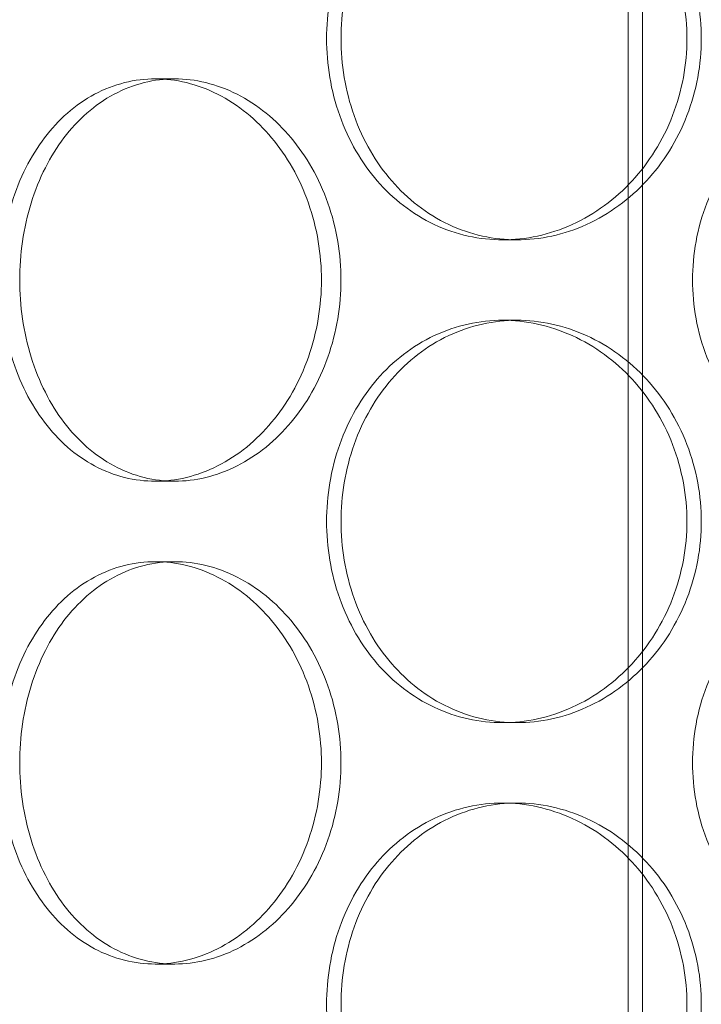
# Model space of a CAD drawing. Units: millimetres. Extents: x 48160 to 94576, y 199620 to 219357.
# Drawn here: x 56402 to 56486, y 215127 to 215249 of the extents above; entities that cross this region are included whole.
import ezdxf

# ---------------------------------------------------------------- set-up
doc = ezdxf.new("R2010")
doc.units = ezdxf.units.MM
doc.linetypes.add('DASHED', pattern=[0])
doc.layers.add('Skrytá (ISO)', color=1, linetype='DASHED', lineweight=18)

# ---------------------------------------------------------------- blocks, each defined once
blk = doc.blocks.new('ACO Oleopator G FST NS50_5000')
at = {"layer": 'Skrytá (ISO)', "ltscale": 12.995648}
blk.add_line((319544.56, 171113.07), (319544.56, 172403.07), dxfattribs=at)
at = {"layer": 'Skrytá (ISO)', "ltscale": 12.9755}
blk.add_line((319546.36, 171113.07), (319546.36, 172401.07), dxfattribs=at)
at = {"layer": 'Skrytá (ISO)', "ltscale": 0.253737}
for p, q in [((319488.24, 172129.07), (319485.83, 172129.07)), ((319528.98, 172109.07), (319530.76, 172109.07)), ((319528.98, 172099.07), (319530.76, 172099.07)), ((319488.24, 172079.07), (319485.83, 172079.07)), ((319488.24, 172069.07), (319485.83, 172069.07)), ((319528.98, 172049.07), (319530.76, 172049.07)), ((319528.98, 172039.07), (319530.76, 172039.07)), ((319488.24, 172019.07), (319485.83, 172019.07))]:
    blk.add_line(p, q, dxfattribs=at)
at = {"layer": 'Skrytá (ISO)', "ltscale": 4.986501}
for points, knots in [([(319528.98, 172109.07), (319527.57, 172109.07), (319526.13, 172109.22), (319523.26, 172109.85), (319521.84, 172110.33), (319519.13, 172111.61), (319517.84, 172112.4), (319515.46, 172114.24), (319514.37, 172115.28), (319512.45, 172117.5), (319511.55, 172118.75), (319509.97, 172121.48), (319509.29, 172122.96), (319508.19, 172126.04), (319507.78, 172127.64), (319507.24, 172130.87), (319507.11, 172132.5), (319507.11, 172134.07), (319507.11, 172135.64), (319507.24, 172137.26), (319507.78, 172140.49), (319508.19, 172142.1), (319509.29, 172145.17), (319509.97, 172146.65), (319511.55, 172149.38), (319512.45, 172150.63), (319514.37, 172152.85), (319515.46, 172153.89), (319517.84, 172155.73), (319519.13, 172156.52), (319521.84, 172157.8), (319523.26, 172158.28), (319526.13, 172158.92), (319527.57, 172159.07), (319528.98, 172159.07)], [11.307301, 11.307301, 11.307301, 11.307301, 11.778439, 11.778439, 12.249576, 12.249576, 12.720713, 12.720713, 13.19185, 13.19185, 13.662988, 13.662988, 14.134126, 14.134126, 14.605264, 14.605264, 15.076402, 15.076402, 15.076402, 15.54754, 15.54754, 16.018678, 16.018678, 16.489816, 16.489816, 16.960954, 16.960954, 17.432091, 17.432091, 17.903228, 17.903228, 18.374365, 18.374365, 18.845502, 18.845502, 18.845502, 18.845502]), ([(319528.98, 172159.07), (319530.39, 172159.07), (319531.85, 172158.92), (319534.76, 172158.28), (319536.22, 172157.8), (319539.02, 172156.52), (319540.37, 172155.73), (319542.88, 172153.89), (319544.03, 172152.85), (319546.08, 172150.63), (319547.05, 172149.38), (319548.75, 172146.65), (319549.49, 172145.17), (319550.68, 172142.1), (319551.13, 172140.49), (319551.73, 172137.26), (319551.87, 172135.64), (319551.87, 172132.5), (319551.73, 172130.87), (319551.13, 172127.64), (319550.68, 172126.04), (319549.49, 172122.96), (319548.75, 172121.48), (319547.05, 172118.75), (319546.08, 172117.5), (319544.03, 172115.28), (319542.88, 172114.24), (319540.37, 172112.4), (319539.02, 172111.61), (319536.22, 172110.33), (319534.76, 172109.85), (319531.85, 172109.22), (319530.39, 172109.07), (319528.98, 172109.07)], [3.7691, 3.7691, 3.7691, 3.7691, 4.240238, 4.240238, 4.711375, 4.711375, 5.182512, 5.182512, 5.653649, 5.653649, 6.124787, 6.124787, 6.595925, 6.595925, 7.067063, 7.067063, 7.538201, 7.538201, 8.009339, 8.009339, 8.480477, 8.480477, 8.951615, 8.951615, 9.422753, 9.422753, 9.89389, 9.89389, 10.365027, 10.365027, 10.836164, 10.836164, 11.307301, 11.307301, 11.307301, 11.307301]), ([(319528.98, 172049.07), (319527.57, 172049.07), (319526.13, 172049.22), (319523.26, 172049.85), (319521.84, 172050.33), (319519.13, 172051.61), (319517.84, 172052.4), (319515.46, 172054.24), (319514.37, 172055.28), (319512.45, 172057.5), (319511.55, 172058.75), (319509.97, 172061.48), (319509.29, 172062.96), (319508.19, 172066.04), (319507.78, 172067.64), (319507.24, 172070.87), (319507.11, 172072.5), (319507.11, 172074.07), (319507.11, 172075.64), (319507.24, 172077.26), (319507.78, 172080.49), (319508.19, 172082.1), (319509.29, 172085.17), (319509.97, 172086.65), (319511.55, 172089.38), (319512.45, 172090.63), (319514.37, 172092.85), (319515.46, 172093.89), (319517.84, 172095.73), (319519.13, 172096.52), (319521.84, 172097.8), (319523.26, 172098.28), (319526.13, 172098.92), (319527.57, 172099.07), (319528.98, 172099.07)], [11.307301, 11.307301, 11.307301, 11.307301, 11.778439, 11.778439, 12.249576, 12.249576, 12.720713, 12.720713, 13.19185, 13.19185, 13.662988, 13.662988, 14.134126, 14.134126, 14.605264, 14.605264, 15.076402, 15.076402, 15.076402, 15.54754, 15.54754, 16.018678, 16.018678, 16.489816, 16.489816, 16.960954, 16.960954, 17.432091, 17.432091, 17.903228, 17.903228, 18.374365, 18.374365, 18.845502, 18.845502, 18.845502, 18.845502]), ([(319528.98, 172099.07), (319530.39, 172099.07), (319531.85, 172098.92), (319534.76, 172098.28), (319536.22, 172097.8), (319539.02, 172096.52), (319540.37, 172095.73), (319542.88, 172093.89), (319544.03, 172092.85), (319546.08, 172090.63), (319547.05, 172089.38), (319548.75, 172086.65), (319549.49, 172085.17), (319550.68, 172082.1), (319551.13, 172080.49), (319551.73, 172077.26), (319551.87, 172075.64), (319551.87, 172072.5), (319551.73, 172070.87), (319551.13, 172067.64), (319550.68, 172066.04), (319549.49, 172062.96), (319548.75, 172061.48), (319547.05, 172058.75), (319546.08, 172057.5), (319544.03, 172055.28), (319542.88, 172054.24), (319540.37, 172052.4), (319539.02, 172051.61), (319536.22, 172050.33), (319534.76, 172049.85), (319531.85, 172049.22), (319530.39, 172049.07), (319528.98, 172049.07)], [3.7691, 3.7691, 3.7691, 3.7691, 4.240238, 4.240238, 4.711375, 4.711375, 5.182512, 5.182512, 5.653649, 5.653649, 6.124787, 6.124787, 6.595925, 6.595925, 7.067063, 7.067063, 7.538201, 7.538201, 8.009339, 8.009339, 8.480477, 8.480477, 8.951615, 8.951615, 9.422753, 9.422753, 9.89389, 9.89389, 10.365027, 10.365027, 10.836164, 10.836164, 11.307301, 11.307301, 11.307301, 11.307301]), ([(319528.98, 171989.07), (319527.57, 171989.07), (319526.13, 171989.22), (319523.26, 171989.85), (319521.84, 171990.33), (319519.13, 171991.61), (319517.84, 171992.4), (319515.46, 171994.24), (319514.37, 171995.28), (319512.45, 171997.5), (319511.55, 171998.75), (319509.97, 172001.48), (319509.29, 172002.96), (319508.19, 172006.04), (319507.78, 172007.64), (319507.24, 172010.87), (319507.11, 172012.5), (319507.11, 172014.07), (319507.11, 172015.64), (319507.24, 172017.26), (319507.78, 172020.49), (319508.19, 172022.1), (319509.29, 172025.17), (319509.97, 172026.65), (319511.55, 172029.38), (319512.45, 172030.63), (319514.37, 172032.85), (319515.46, 172033.89), (319517.84, 172035.73), (319519.13, 172036.52), (319521.84, 172037.8), (319523.26, 172038.28), (319526.13, 172038.92), (319527.57, 172039.07), (319528.98, 172039.07)], [11.307301, 11.307301, 11.307301, 11.307301, 11.778439, 11.778439, 12.249576, 12.249576, 12.720713, 12.720713, 13.19185, 13.19185, 13.662988, 13.662988, 14.134126, 14.134126, 14.605264, 14.605264, 15.076402, 15.076402, 15.076402, 15.54754, 15.54754, 16.018678, 16.018678, 16.489816, 16.489816, 16.960954, 16.960954, 17.432091, 17.432091, 17.903228, 17.903228, 18.374365, 18.374365, 18.845502, 18.845502, 18.845502, 18.845502]), ([(319528.98, 172039.07), (319530.39, 172039.07), (319531.85, 172038.92), (319534.76, 172038.28), (319536.22, 172037.8), (319539.02, 172036.52), (319540.37, 172035.73), (319542.88, 172033.89), (319544.03, 172032.85), (319546.08, 172030.63), (319547.05, 172029.38), (319548.75, 172026.65), (319549.49, 172025.17), (319550.68, 172022.1), (319551.13, 172020.49), (319551.73, 172017.26), (319551.87, 172015.64), (319551.87, 172012.5), (319551.73, 172010.87), (319551.13, 172007.64), (319550.68, 172006.04), (319549.49, 172002.96), (319548.75, 172001.48), (319547.05, 171998.75), (319546.08, 171997.5), (319544.03, 171995.28), (319542.88, 171994.24), (319540.37, 171992.4), (319539.02, 171991.61), (319536.22, 171990.33), (319534.76, 171989.85), (319531.85, 171989.22), (319530.39, 171989.07), (319528.98, 171989.07)], [3.7691, 3.7691, 3.7691, 3.7691, 4.240238, 4.240238, 4.711375, 4.711375, 5.182512, 5.182512, 5.653649, 5.653649, 6.124787, 6.124787, 6.595925, 6.595925, 7.067063, 7.067063, 7.538201, 7.538201, 8.009339, 8.009339, 8.480477, 8.480477, 8.951615, 8.951615, 9.422753, 9.422753, 9.89389, 9.89389, 10.365027, 10.365027, 10.836164, 10.836164, 11.307301, 11.307301, 11.307301, 11.307301])]:
    blk.add_open_spline(points, degree=3, knots=knots, dxfattribs=at)
at = {"layer": 'Skrytá (ISO)', "ltscale": 12.666162}
for points in [[(319508.9, 172134.07), (319508.9, 172132.5), (319509.03, 172130.87), (319509.57, 172127.64), (319509.98, 172126.04), (319511.07, 172122.96), (319511.76, 172121.48), (319513.34, 172118.75), (319514.24, 172117.5), (319516.16, 172115.28), (319517.25, 172114.24), (319519.63, 172112.4), (319520.92, 172111.61), (319523.63, 172110.33), (319525.04, 172109.85), (319527.91, 172109.22), (319529.36, 172109.07), (319532.17, 172109.07), (319533.63, 172109.22), (319536.55, 172109.85), (319538, 172110.33), (319540.81, 172111.61), (319542.16, 172112.4), (319544.66, 172114.24), (319545.82, 172115.28), (319547.87, 172117.5), (319548.84, 172118.75), (319550.54, 172121.48), (319551.28, 172122.96), (319552.47, 172126.04), (319552.92, 172127.64), (319553.52, 172130.87), (319553.66, 172132.5), (319553.66, 172135.64), (319553.52, 172137.26), (319552.92, 172140.49), (319552.47, 172142.1), (319551.28, 172145.17), (319550.54, 172146.65), (319548.84, 172149.38), (319547.87, 172150.63), (319545.82, 172152.85), (319544.66, 172153.89), (319542.16, 172155.73), (319540.81, 172156.52), (319538, 172157.8), (319536.55, 172158.28), (319533.63, 172158.92), (319532.17, 172159.07), (319529.36, 172159.07), (319527.91, 172158.92), (319525.04, 172158.28), (319523.63, 172157.8), (319520.92, 172156.52), (319519.63, 172155.73), (319517.25, 172153.89), (319516.16, 172152.85), (319514.24, 172150.63), (319513.34, 172149.38), (319511.76, 172146.65), (319511.07, 172145.17), (319509.98, 172142.1), (319509.57, 172140.49), (319509.03, 172137.26), (319508.9, 172135.64), (319508.9, 172134.07)], [(319508.89, 172104.07), (319508.89, 172105.64), (319508.76, 172107.26), (319508.22, 172110.49), (319507.81, 172112.1), (319506.73, 172115.17), (319506.05, 172116.65), (319504.5, 172119.38), (319503.63, 172120.63), (319501.77, 172122.85), (319500.72, 172123.89), (319498.46, 172125.73), (319497.24, 172126.52), (319494.72, 172127.8), (319493.41, 172128.28), (319490.8, 172128.92), (319489.5, 172129.07), (319486.99, 172129.07), (319485.7, 172128.92), (319483.16, 172128.28), (319481.91, 172127.8), (319479.51, 172126.52), (319478.38, 172125.73), (319476.28, 172123.89), (319475.33, 172122.85), (319473.64, 172120.63), (319472.86, 172119.38), (319471.48, 172116.65), (319470.88, 172115.17), (319469.93, 172112.1), (319469.57, 172110.49), (319469.1, 172107.26), (319468.99, 172105.64), (319468.99, 172102.5), (319469.1, 172100.87), (319469.57, 172097.64), (319469.93, 172096.04), (319470.88, 172092.96), (319471.48, 172091.48), (319472.86, 172088.75), (319473.64, 172087.5), (319475.33, 172085.28), (319476.28, 172084.24), (319478.38, 172082.4), (319479.51, 172081.61), (319481.91, 172080.33), (319483.16, 172079.85), (319485.7, 172079.22), (319486.99, 172079.07), (319489.5, 172079.07), (319490.8, 172079.22), (319493.41, 172079.85), (319494.72, 172080.33), (319497.24, 172081.61), (319498.46, 172082.4), (319500.72, 172084.24), (319501.77, 172085.28), (319503.63, 172087.5), (319504.5, 172088.75), (319506.05, 172091.48), (319506.73, 172092.96), (319507.81, 172096.04), (319508.22, 172097.64), (319508.76, 172100.87), (319508.89, 172102.5), (319508.89, 172104.07)], [(319508.9, 172074.07), (319508.9, 172072.5), (319509.03, 172070.87), (319509.57, 172067.64), (319509.98, 172066.04), (319511.07, 172062.96), (319511.76, 172061.48), (319513.34, 172058.75), (319514.24, 172057.5), (319516.16, 172055.28), (319517.25, 172054.24), (319519.63, 172052.4), (319520.92, 172051.61), (319523.63, 172050.33), (319525.04, 172049.85), (319527.91, 172049.22), (319529.36, 172049.07), (319532.17, 172049.07), (319533.63, 172049.22), (319536.55, 172049.85), (319538, 172050.33), (319540.81, 172051.61), (319542.16, 172052.4), (319544.66, 172054.24), (319545.82, 172055.28), (319547.87, 172057.5), (319548.84, 172058.75), (319550.54, 172061.48), (319551.28, 172062.96), (319552.47, 172066.04), (319552.92, 172067.64), (319553.52, 172070.87), (319553.66, 172072.5), (319553.66, 172075.64), (319553.52, 172077.26), (319552.92, 172080.49), (319552.47, 172082.1), (319551.28, 172085.17), (319550.54, 172086.65), (319548.84, 172089.38), (319547.87, 172090.63), (319545.82, 172092.85), (319544.66, 172093.89), (319542.16, 172095.73), (319540.81, 172096.52), (319538, 172097.8), (319536.55, 172098.28), (319533.63, 172098.92), (319532.17, 172099.07), (319529.36, 172099.07), (319527.91, 172098.92), (319525.04, 172098.28), (319523.63, 172097.8), (319520.92, 172096.52), (319519.63, 172095.73), (319517.25, 172093.89), (319516.16, 172092.85), (319514.24, 172090.63), (319513.34, 172089.38), (319511.76, 172086.65), (319511.07, 172085.17), (319509.98, 172082.1), (319509.57, 172080.49), (319509.03, 172077.26), (319508.9, 172075.64), (319508.9, 172074.07)], [(319508.89, 172044.07), (319508.89, 172045.64), (319508.76, 172047.26), (319508.22, 172050.49), (319507.81, 172052.1), (319506.73, 172055.17), (319506.05, 172056.65), (319504.5, 172059.38), (319503.63, 172060.63), (319501.77, 172062.85), (319500.72, 172063.89), (319498.46, 172065.73), (319497.24, 172066.52), (319494.72, 172067.8), (319493.41, 172068.28), (319490.8, 172068.92), (319489.5, 172069.07), (319486.99, 172069.07), (319485.7, 172068.92), (319483.16, 172068.28), (319481.91, 172067.8), (319479.51, 172066.52), (319478.38, 172065.73), (319476.28, 172063.89), (319475.33, 172062.85), (319473.64, 172060.63), (319472.86, 172059.38), (319471.48, 172056.65), (319470.88, 172055.17), (319469.93, 172052.1), (319469.57, 172050.49), (319469.1, 172047.26), (319468.99, 172045.64), (319468.99, 172042.5), (319469.1, 172040.87), (319469.57, 172037.64), (319469.93, 172036.04), (319470.88, 172032.96), (319471.48, 172031.48), (319472.86, 172028.75), (319473.64, 172027.5), (319475.33, 172025.28), (319476.28, 172024.24), (319478.38, 172022.4), (319479.51, 172021.61), (319481.91, 172020.33), (319483.16, 172019.85), (319485.7, 172019.22), (319486.99, 172019.07), (319489.5, 172019.07), (319490.8, 172019.22), (319493.41, 172019.85), (319494.72, 172020.33), (319497.24, 172021.61), (319498.46, 172022.4), (319500.72, 172024.24), (319501.77, 172025.28), (319503.63, 172027.5), (319504.5, 172028.75), (319506.05, 172031.48), (319506.73, 172032.96), (319507.81, 172036.04), (319508.22, 172037.64), (319508.76, 172040.87), (319508.89, 172042.5), (319508.89, 172044.07)], [(319508.9, 172014.07), (319508.9, 172012.5), (319509.03, 172010.87), (319509.57, 172007.64), (319509.98, 172006.04), (319511.07, 172002.96), (319511.76, 172001.48), (319513.34, 171998.75), (319514.24, 171997.5), (319516.16, 171995.28), (319517.25, 171994.24), (319519.63, 171992.4), (319520.92, 171991.61), (319523.63, 171990.33), (319525.04, 171989.85), (319527.91, 171989.22), (319529.36, 171989.07), (319532.17, 171989.07), (319533.63, 171989.22), (319536.55, 171989.85), (319538, 171990.33), (319540.81, 171991.61), (319542.16, 171992.4), (319544.66, 171994.24), (319545.82, 171995.28), (319547.87, 171997.5), (319548.84, 171998.75), (319550.54, 172001.48), (319551.28, 172002.96), (319552.47, 172006.04), (319552.92, 172007.64), (319553.52, 172010.87), (319553.66, 172012.5), (319553.66, 172015.64), (319553.52, 172017.26), (319552.92, 172020.49), (319552.47, 172022.1), (319551.28, 172025.17), (319550.54, 172026.65), (319548.84, 172029.38), (319547.87, 172030.63), (319545.82, 172032.85), (319544.66, 172033.89), (319542.16, 172035.73), (319540.81, 172036.52), (319538, 172037.8), (319536.55, 172038.28), (319533.63, 172038.92), (319532.17, 172039.07), (319529.36, 172039.07), (319527.91, 172038.92), (319525.04, 172038.28), (319523.63, 172037.8), (319520.92, 172036.52), (319519.63, 172035.73), (319517.25, 172033.89), (319516.16, 172032.85), (319514.24, 172030.63), (319513.34, 172029.38), (319511.76, 172026.65), (319511.07, 172025.17), (319509.98, 172022.1), (319509.57, 172020.49), (319509.03, 172017.26), (319508.9, 172015.64), (319508.9, 172014.07)]]:
    blk.add_open_spline(points, degree=3, knots=[0, 0, 0, 0, 0.471146, 0.471146, 0.942293, 0.942293, 1.413439, 1.413439, 1.884586, 1.884586, 2.355731, 2.355731, 2.826877, 2.826877, 3.298022, 3.298022, 3.769167, 3.769167, 4.240313, 4.240313, 4.711458, 4.711458, 5.182603, 5.182603, 5.653748, 5.653748, 6.124895, 6.124895, 6.596041, 6.596041, 7.067188, 7.067188, 7.538334, 7.538334, 8.009481, 8.009481, 8.480627, 8.480627, 8.951774, 8.951774, 9.42292, 9.42292, 9.894066, 9.894066, 10.365211, 10.365211, 10.836356, 10.836356, 11.307502, 11.307502, 11.778647, 11.778647, 12.249792, 12.249792, 12.720938, 12.720938, 13.192083, 13.192083, 13.663229, 13.663229, 14.134376, 14.134376, 14.605522, 14.605522, 15.076669, 15.076669, 15.076669, 15.076669], dxfattribs=at)
at = {"layer": 'Skrytá (ISO)', "ltscale": 12.665966}
for points in [[(319506.47, 172104.07), (319506.47, 172102.5), (319506.34, 172100.87), (319505.8, 172097.64), (319505.39, 172096.04), (319504.31, 172092.96), (319503.64, 172091.48), (319502.09, 172088.75), (319501.21, 172087.5), (319499.36, 172085.28), (319498.31, 172084.24), (319496.05, 172082.4), (319494.83, 172081.61), (319492.31, 172080.33), (319491, 172079.85), (319488.39, 172079.22), (319487.09, 172079.07), (319484.58, 172079.07), (319483.29, 172079.22), (319480.75, 172079.85), (319479.49, 172080.33), (319477.1, 172081.61), (319475.96, 172082.4), (319473.87, 172084.24), (319472.91, 172085.28), (319471.23, 172087.5), (319470.44, 172088.75), (319469.06, 172091.48), (319468.47, 172092.96), (319467.51, 172096.04), (319467.15, 172097.64), (319466.68, 172100.87), (319466.57, 172102.5), (319466.57, 172105.64), (319466.68, 172107.26), (319467.15, 172110.49), (319467.51, 172112.1), (319468.47, 172115.17), (319469.06, 172116.65), (319470.44, 172119.38), (319471.23, 172120.63), (319472.91, 172122.85), (319473.87, 172123.89), (319475.96, 172125.73), (319477.1, 172126.52), (319479.49, 172127.8), (319480.75, 172128.28), (319483.29, 172128.92), (319484.58, 172129.07), (319487.09, 172129.07), (319488.39, 172128.92), (319491, 172128.28), (319492.31, 172127.8), (319494.83, 172126.52), (319496.05, 172125.73), (319498.31, 172123.89), (319499.36, 172122.85), (319501.21, 172120.63), (319502.09, 172119.38), (319503.64, 172116.65), (319504.31, 172115.17), (319505.39, 172112.1), (319505.8, 172110.49), (319506.34, 172107.26), (319506.47, 172105.64), (319506.47, 172104.07)], [(319600.66, 172104.07), (319600.66, 172102.5), (319600.51, 172100.87), (319599.89, 172097.64), (319599.41, 172096.04), (319598.15, 172092.96), (319597.37, 172091.48), (319595.57, 172088.75), (319594.55, 172087.5), (319592.37, 172085.28), (319591.15, 172084.24), (319588.48, 172082.4), (319587.05, 172081.61), (319584.06, 172080.33), (319582.5, 172079.85), (319579.38, 172079.22), (319577.81, 172079.07), (319574.79, 172079.07), (319573.23, 172079.22), (319570.14, 172079.85), (319568.61, 172080.33), (319565.68, 172081.61), (319564.27, 172082.4), (319561.69, 172084.24), (319560.5, 172085.28), (319558.41, 172087.5), (319557.43, 172088.75), (319555.7, 172091.48), (319554.95, 172092.96), (319553.75, 172096.04), (319553.3, 172097.64), (319552.71, 172100.87), (319552.57, 172102.5), (319552.57, 172105.64), (319552.71, 172107.26), (319553.3, 172110.49), (319553.75, 172112.1), (319554.95, 172115.17), (319555.7, 172116.65), (319557.43, 172119.38), (319558.41, 172120.63), (319560.5, 172122.85), (319561.69, 172123.89), (319564.27, 172125.73), (319565.68, 172126.52), (319568.61, 172127.8), (319570.14, 172128.28), (319573.23, 172128.92), (319574.79, 172129.07), (319577.81, 172129.07), (319579.38, 172128.92), (319582.5, 172128.28), (319584.06, 172127.8), (319587.05, 172126.52), (319588.48, 172125.73), (319591.15, 172123.89), (319592.37, 172122.85), (319594.55, 172120.63), (319595.57, 172119.38), (319597.37, 172116.65), (319598.15, 172115.17), (319599.41, 172112.1), (319599.89, 172110.49), (319600.51, 172107.26), (319600.66, 172105.64), (319600.66, 172104.07)], [(319506.47, 172044.07), (319506.47, 172042.5), (319506.34, 172040.87), (319505.8, 172037.64), (319505.39, 172036.04), (319504.31, 172032.96), (319503.64, 172031.48), (319502.09, 172028.75), (319501.21, 172027.5), (319499.36, 172025.28), (319498.31, 172024.24), (319496.05, 172022.4), (319494.83, 172021.61), (319492.31, 172020.33), (319491, 172019.85), (319488.39, 172019.22), (319487.09, 172019.07), (319484.58, 172019.07), (319483.29, 172019.22), (319480.75, 172019.85), (319479.49, 172020.33), (319477.1, 172021.61), (319475.96, 172022.4), (319473.87, 172024.24), (319472.91, 172025.28), (319471.23, 172027.5), (319470.44, 172028.75), (319469.06, 172031.48), (319468.47, 172032.96), (319467.51, 172036.04), (319467.15, 172037.64), (319466.68, 172040.87), (319466.57, 172042.5), (319466.57, 172045.64), (319466.68, 172047.26), (319467.15, 172050.49), (319467.51, 172052.1), (319468.47, 172055.17), (319469.06, 172056.65), (319470.44, 172059.38), (319471.23, 172060.63), (319472.91, 172062.85), (319473.87, 172063.89), (319475.96, 172065.73), (319477.1, 172066.52), (319479.49, 172067.8), (319480.75, 172068.28), (319483.29, 172068.92), (319484.58, 172069.07), (319487.09, 172069.07), (319488.39, 172068.92), (319491, 172068.28), (319492.31, 172067.8), (319494.83, 172066.52), (319496.05, 172065.73), (319498.31, 172063.89), (319499.36, 172062.85), (319501.21, 172060.63), (319502.09, 172059.38), (319503.64, 172056.65), (319504.31, 172055.17), (319505.39, 172052.1), (319505.8, 172050.49), (319506.34, 172047.26), (319506.47, 172045.64), (319506.47, 172044.07)], [(319600.66, 172044.07), (319600.66, 172042.5), (319600.51, 172040.87), (319599.89, 172037.64), (319599.41, 172036.04), (319598.15, 172032.96), (319597.37, 172031.48), (319595.57, 172028.75), (319594.55, 172027.5), (319592.37, 172025.28), (319591.15, 172024.24), (319588.48, 172022.4), (319587.05, 172021.61), (319584.06, 172020.33), (319582.5, 172019.85), (319579.38, 172019.22), (319577.81, 172019.07), (319574.79, 172019.07), (319573.23, 172019.22), (319570.14, 172019.85), (319568.61, 172020.33), (319565.68, 172021.61), (319564.27, 172022.4), (319561.69, 172024.24), (319560.5, 172025.28), (319558.41, 172027.5), (319557.43, 172028.75), (319555.7, 172031.48), (319554.95, 172032.96), (319553.75, 172036.04), (319553.3, 172037.64), (319552.71, 172040.87), (319552.57, 172042.5), (319552.57, 172045.64), (319552.71, 172047.26), (319553.3, 172050.49), (319553.75, 172052.1), (319554.95, 172055.17), (319555.7, 172056.65), (319557.43, 172059.38), (319558.41, 172060.63), (319560.5, 172062.85), (319561.69, 172063.89), (319564.27, 172065.73), (319565.68, 172066.52), (319568.61, 172067.8), (319570.14, 172068.28), (319573.23, 172068.92), (319574.79, 172069.07), (319577.81, 172069.07), (319579.38, 172068.92), (319582.5, 172068.28), (319584.06, 172067.8), (319587.05, 172066.52), (319588.48, 172065.73), (319591.15, 172063.89), (319592.37, 172062.85), (319594.55, 172060.63), (319595.57, 172059.38), (319597.37, 172056.65), (319598.15, 172055.17), (319599.41, 172052.1), (319599.89, 172050.49), (319600.51, 172047.26), (319600.66, 172045.64), (319600.66, 172044.07)]]:
    blk.add_open_spline(points, degree=3, knots=[0, 0, 0, 0, 0.471138, 0.471138, 0.942276, 0.942276, 1.413414, 1.413414, 1.884552, 1.884552, 2.355689, 2.355689, 2.826826, 2.826826, 3.297963, 3.297963, 3.7691, 3.7691, 4.240238, 4.240238, 4.711375, 4.711375, 5.182512, 5.182512, 5.653649, 5.653649, 6.124787, 6.124787, 6.595925, 6.595925, 7.067063, 7.067063, 7.538201, 7.538201, 8.009339, 8.009339, 8.480477, 8.480477, 8.951615, 8.951615, 9.422753, 9.422753, 9.89389, 9.89389, 10.365027, 10.365027, 10.836164, 10.836164, 11.307301, 11.307301, 11.778439, 11.778439, 12.249576, 12.249576, 12.720713, 12.720713, 13.19185, 13.19185, 13.662988, 13.662988, 14.134126, 14.134126, 14.605264, 14.605264, 15.076402, 15.076402, 15.076402, 15.076402], dxfattribs=at)

msp = doc.modelspace()

# ---------------------------------------------------------------- block references
msp.add_blockref('ACO Oleopator G FST NS50_5000', (-263067.25, 43113.05))

doc.saveas('drawing.dxf')
